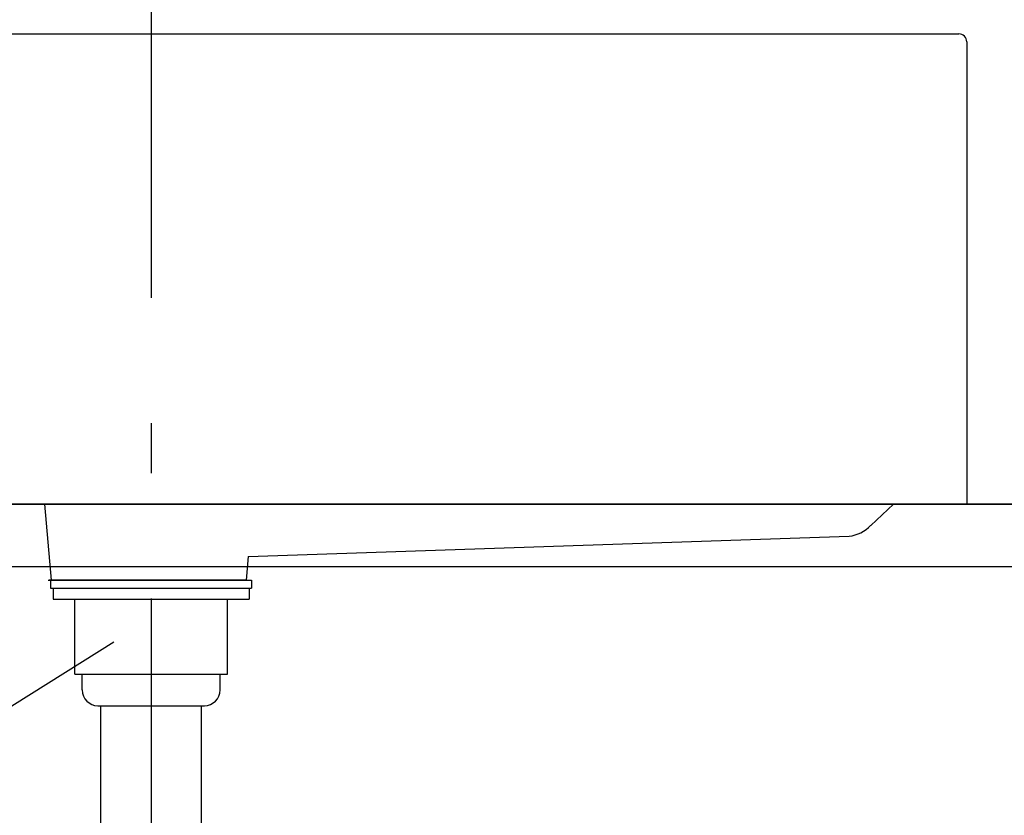
# Model space of a CAD drawing. Extents: x 100 to 4100, y 100 to 2870.
# Drawn here: x 2727 to 3040, y 1306 to 1560 of the extents above; entities that cross this region are included whole.
import ezdxf

# ---------------------------------------------------------------- set-up
doc = ezdxf.new("R2010")
doc.units = 0
doc.header["$LTSCALE"] = 8
doc.linetypes.add('CENTER2', pattern=[24, 12, -5, 2, -5])
doc.linetypes.add('DOT', pattern=[3, 1, -2])
for name, color, linetype in [('9-1', 7, 'CONTINUOUS'), ('A-1', 1, 'CENTER2'), ('B-0', 7, 'CONTINUOUS'), ('B-1', 4, 'CONTINUOUS')]:
    doc.layers.add(name, color=color, linetype=linetype)

msp = doc.modelspace()

# ---------------------------------------------------------------- linework, layer by layer
at = {"layer": '9-1', "color": 7, "linetype": 'CONTINUOUS'}
for p, q in [((2448.44, 1405), (3148.44, 1405)), ((3148.44, 1405), (2528.44, 1405)), ((3148.44, 1385), (2448.44, 1385))]:
    msp.add_line(p, q, dxfattribs=at)
at = {"layer": '9-1', "color": 7, "linetype": 'DOT'}
msp.add_line((3148.44, 1385), (2528.44, 1385), dxfattribs=at)
at = {"layer": 'A-1', "color": 16, "linetype": 'CENTER2'}
msp.add_line((2768.44, 1758.85), (2768.44, 655), dxfattribs=at)
at = {"layer": 'B-0', "color": 5, "linetype": 'CONTINUOUS'}
for p, q in [((2510.94, 1555), (3025.94, 1555)), ((3028.44, 1552.5), (3028.44, 1405)), ((2508.44, 1405), (3028.44, 1405)), ((2736.66, 1380.7), (2734.53, 1405)), ((2997.83, 1398.19), (3005.13, 1405)), ((3005.13, 1405), (3028.44, 1405)), ((2799.42, 1388.27), (2990.95, 1394.77)), ((2799.42, 1388.27), (2798.74, 1380.7)), ((2735.65, 1380.7), (2799.74, 1380.7)), ((2798, 1380.7), (2735.92, 1380.7)), ((2736.39, 1380.7), (2736.39, 1378.2)), ((2736.39, 1380.7), (2800.48, 1380.7)), ((2736.39, 1378.2), (2800.48, 1378.2)), ((2798.74, 1380.7), (2736.66, 1380.7)), ((2737.15, 1378.2), (2737.15, 1374.7)), ((2799.72, 1378.2), (2799.72, 1374.7)), ((2800.48, 1380.7), (2800.48, 1378.2)), ((2737.15, 1374.7), (2799.72, 1374.7)), ((2744.09, 1350.7), (2744.09, 1374.7)), ((2792.78, 1350.7), (2792.78, 1374.7)), ((2744.09, 1350.7), (2792.78, 1350.7)), ((2746.44, 1350.7), (2790.44, 1350.7)), ((2746.44, 1345.7), (2746.44, 1350.7)), ((2790.44, 1345.7), (2790.44, 1350.7)), ((2751.44, 1340.7), (2785.44, 1340.7)), ((2752.44, 1300.7), (2752.44, 1340.7)), ((2784.44, 1300.7), (2784.44, 1340.7))]:
    msp.add_line(p, q, dxfattribs=at)
for centre, radius, start, end in [((3025.94, 1552.5), 2.5, 0, 90), ((2989.67, 1405.99), 11.29, 276.507, 316.278), ((2751.44, 1345.7), 5, 180, 270), ((2785.44, 1345.7), 5, 270, 0)]:
    msp.add_arc(centre, radius, start, end, dxfattribs=at)
at = {"layer": 'B-1', "color": 4, "linetype": 'CONTINUOUS'}
msp.add_line((2756.55, 1360.95), (2672.64, 1308.27), dxfattribs=at)

doc.saveas('drawing.dxf')
